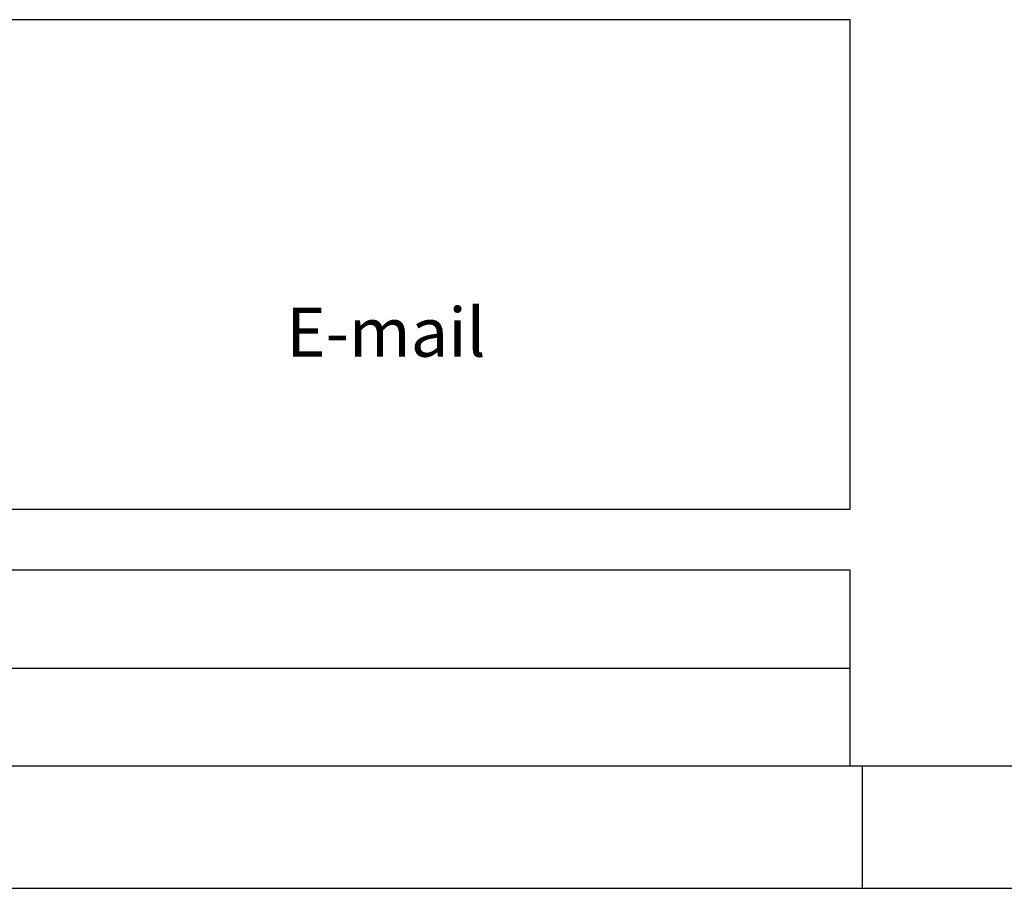
# Model space of a CAD drawing. Extents: x 211.2 to 277, y -18.7 to 11.
# Drawn here: x 251.6 to 259.7, y -18.7 to -11.6 of the extents above; entities that cross this region are included whole.
import ezdxf

# ---------------------------------------------------------------- set-up
doc = ezdxf.new("R2010")
doc.units = 0
doc.header["$LTSCALE"] = 0.7
doc.header["$MEASUREMENT"] = 0
doc.layers.get('0').update_dxf_attribs({"linetype": 'CONTINUOUS'})
doc.layers.add('REG60-100', color=7, linetype='CONTINUOUS')
doc.styles.add('ROMANS', font='ROMANS.SHX')

msp = doc.modelspace()

# ---------------------------------------------------------------- linework, layer by layer
at = {"color": 6}
msp.add_line((213.7261, -17.6648), (276.007, -17.6648), dxfattribs=at)
at = {"color": 14}
for p, q in [((258.507, -18.6648), (258.507, -17.6648)), ((211.2261, -18.6648), (277.007, -18.6648))]:
    msp.add_line(p, q, dxfattribs=at)
at = {"layer": 'REG60-100', "color": 1}
for p, q in [((258.407, -11.5648), (239.807, -11.5648)), ((258.407, -15.5648), (258.407, -11.5648)), ((239.807, -15.5648), (258.407, -15.5648)), ((258.407, -16.0648), (239.807, -16.0648)), ((258.407, -17.6648), (258.407, -16.0648)), ((239.807, -16.8648), (258.407, -16.8648)), ((239.807, -17.6648), (258.407, -17.6648))]:
    msp.add_line(p, q, dxfattribs=at)

# ---------------------------------------------------------------- texts
at = {"layer": 'REG60-100', "color": 3, "style": 'ROMANS'}
msp.add_text('E-mail', height=0.4, dxfattribs=at).set_placement((253.7966, -14.3194))

doc.saveas('drawing.dxf')
